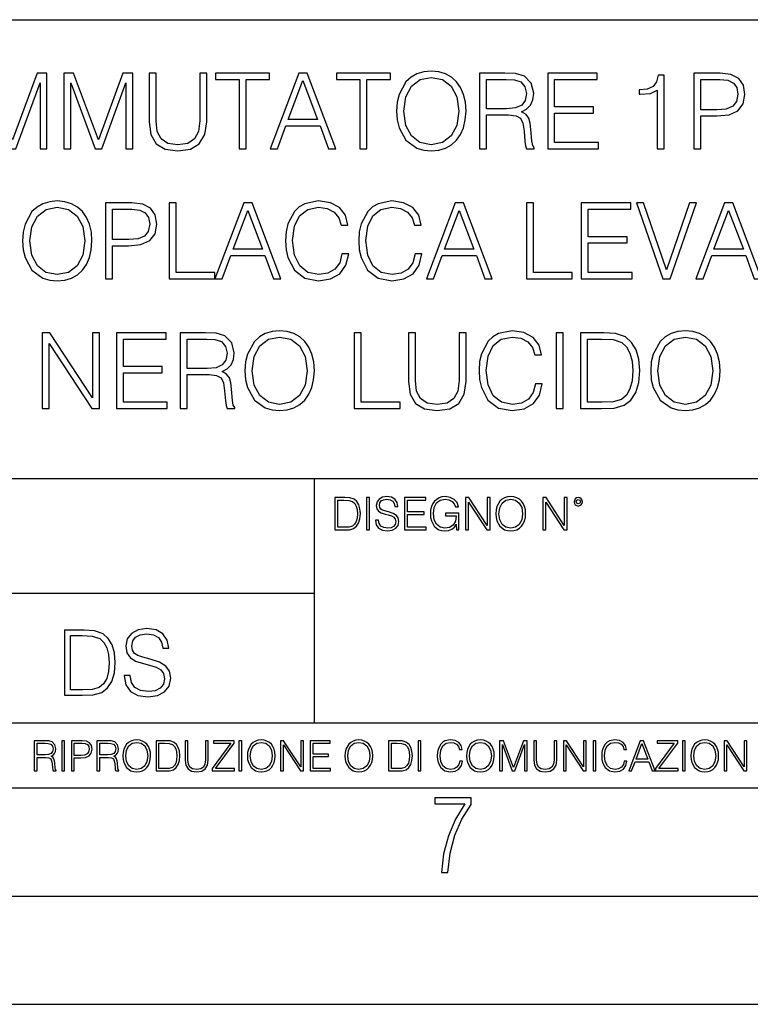
# Model space of a CAD drawing. Extents: x 0 to 420, y 0 to 297.
# Drawn here: x 316 to 350, y 0 to 46 of the extents above; entities that cross this region are included whole.
import ezdxf

# ---------------------------------------------------------------- set-up
doc = ezdxf.new("R2010")
doc.units = 0
doc.layers.get('0').update_dxf_attribs({"linetype": 'CONTINUOUS'})

msp = doc.modelspace()

# ---------------------------------------------------------------- linework, layer by layer
at = {"color": 7}
for p, q in [((234.999802, 45.500252), (410, 45.500252)), ((254.999802, 24.300249), (410, 24.300249)), ((329.999786, 13.00025), (329.999786, 24.300249)), ((234.999802, 19.00025), (329.999786, 19.00025)), ((234.999802, 13.00025), (410, 13.00025)), ((25.000401, 9.99976), (410, 9.99976)), ((234.999802, 10.00025), (410, 10.00025)), ((267.5, 4.99976), (415, 4.99976)), ((0, 0), (420, 0)), ((0, 0), (420, 0))]:
    msp.add_line(p, q, dxfattribs=at)
for points in [[(314.430847, 39.5312), (314.752136, 39.5312), (314.752136, 42.583355), (315.891205, 39.5312), (316.188141, 39.5312), (317.302887, 42.583355), (317.302887, 39.5312), (317.624176, 39.5312), (317.624176, 43.0312), (317.171448, 43.0312), (316.037231, 39.949837), (314.883545, 43.0312), (314.430847, 43.0312)], [(318.398163, 39.5312), (318.719452, 39.5312), (318.719452, 42.583355), (319.858521, 39.5312), (320.155457, 39.5312), (321.270203, 42.583355), (321.270203, 39.5312), (321.591492, 39.5312), (321.591492, 43.0312), (321.138763, 43.0312), (320.004547, 39.949837), (318.850861, 43.0312), (318.398163, 43.0312)], [(322.346008, 43.0312), (322.346008, 40.782242), (322.428772, 40.19323), (322.677032, 39.769726), (323.09079, 39.521465), (323.674927, 39.433842), (324.254211, 39.521465), (324.667969, 39.769726), (324.921112, 40.19323), (325.008728, 40.782242), (325.008728, 43.0312), (324.687439, 43.0312), (324.687439, 40.826054), (324.629028, 40.3344), (324.448914, 39.988781), (324.13739, 39.784328), (323.674927, 39.721046), (323.207611, 39.784328), (322.896088, 39.988781), (322.720825, 40.3344), (322.667297, 40.826054), (322.667297, 43.0312)], [(326.508026, 39.5312), (326.829315, 39.5312), (326.829315, 42.743996), (327.919708, 42.743996), (327.919708, 43.0312), (325.417633, 43.0312), (325.417633, 42.743996), (326.508026, 42.743996)], [(327.939178, 39.5312), (328.275085, 39.5312), (328.674255, 40.602131), (330.251434, 40.602131), (330.645721, 39.5312), (330.981628, 39.5312), (329.652679, 43.0312), (329.268127, 43.0312)], [(332.096344, 39.5312), (332.417633, 39.5312), (332.417633, 42.743996), (333.508026, 42.743996), (333.508026, 43.0312), (331.005951, 43.0312), (331.005951, 42.743996), (332.096344, 42.743996)], [(333.790375, 41.278767), (333.814728, 40.864998), (333.902344, 40.504776), (334.223602, 39.925499), (334.729858, 39.56041), (335.041412, 39.467918), (335.391907, 39.433842), (335.737518, 39.467918), (336.049072, 39.56041), (336.326538, 39.711311), (336.560181, 39.925499), (336.745178, 40.188362), (336.88147, 40.504776), (336.964233, 40.864998), (336.998291, 41.278767), (336.969086, 41.687668), (336.88147, 42.04789), (336.745178, 42.364304), (336.560181, 42.632034), (336.326538, 42.841354), (336.049072, 42.992256), (335.737518, 43.089615), (335.391907, 43.123692), (335.041412, 43.089615), (334.729858, 42.992256), (334.457275, 42.841354), (334.223602, 42.632034), (333.902344, 42.04789), (333.814728, 41.6828)], [(334.121399, 41.278767), (334.213867, 41.931061), (334.471863, 42.422718), (334.875916, 42.729393), (335.391907, 42.836487), (335.912781, 42.729393), (336.31192, 42.422718), (336.574799, 41.935928), (336.667297, 41.278767), (336.574799, 40.616737), (336.31192, 40.129948), (335.912781, 39.823273), (335.391907, 39.721046), (334.871033, 39.823273), (334.471863, 40.129948), (334.209015, 40.616737)], [(337.626251, 39.5312), (337.94754, 39.5312), (337.94754, 41.098656), (338.969788, 41.098656), (339.315399, 41.064579), (339.524719, 40.94775), (339.631836, 40.71896), (339.685364, 40.35387), (339.724304, 39.891422), (339.75351, 39.672367), (339.802185, 39.5312), (340.157562, 39.5312), (340.157562, 39.57988), (340.084534, 39.691841), (340.045593, 39.901157), (340.00177, 40.426888), (339.967712, 40.723827), (339.904419, 40.952618), (339.777863, 41.122993), (339.56366, 41.239822), (339.802185, 41.366386), (339.9823, 41.551369), (340.089417, 41.799629), (340.128357, 42.101437), (340.016388, 42.568752), (339.699982, 42.890034), (339.291077, 43.01173), (338.794556, 43.0312), (337.626251, 43.0312)], [(340.775757, 39.5312), (343.126953, 39.5312), (343.126953, 39.818405), (341.097046, 39.818405), (341.097046, 41.186275), (342.898163, 41.186275), (342.898163, 41.47348), (341.097046, 41.47348), (341.097046, 42.743996), (343.068542, 42.743996), (343.068542, 43.0312), (340.775757, 43.0312)], [(345.843231, 39.5312), (346.16452, 39.5312), (346.16452, 42.933842), (345.882172, 42.933842), (345.809143, 42.627167), (345.648499, 42.417847), (345.380768, 42.29615), (345.020569, 42.262077), (345.001099, 42.262077), (345.001099, 42.052757), (345.049774, 42.052757), (345.526825, 42.096569), (345.843231, 42.242607)], [(347.527527, 39.5312), (347.848785, 39.5312), (347.848785, 41.049976), (348.593567, 41.049976), (349.163116, 41.108391), (349.572021, 41.293369), (349.815399, 41.604916), (349.898163, 42.04789), (349.825134, 42.476265), (349.606079, 42.78294), (349.250732, 42.967918), (348.749359, 43.0312), (347.527527, 43.0312)], [(328.781342, 40.889336), (329.457977, 42.690449), (330.139465, 40.889336)], [(337.94754, 41.38586), (337.94754, 42.743996), (338.857819, 42.743996), (339.237518, 42.724525), (339.534454, 42.622299), (339.724304, 42.398376), (339.797333, 42.091702), (339.738922, 41.765553), (339.573395, 41.546501), (339.286194, 41.419933), (338.877289, 41.38586)], [(347.848785, 41.337181), (347.848785, 42.743996), (348.734741, 42.743996), (349.104706, 42.700184), (349.362701, 42.57362), (349.513611, 42.359436), (349.567139, 42.052757), (349.503876, 41.716873), (349.328613, 41.497822), (349.026825, 41.371258), (348.59845, 41.337181)], [(316.497253, 35.278767), (316.521576, 34.864998), (316.609222, 34.504776), (316.930481, 33.925499), (317.436737, 33.56041), (317.748291, 33.467918), (318.098785, 33.433842), (318.444397, 33.467918), (318.755951, 33.56041), (319.033417, 33.711311), (319.267059, 33.925499), (319.452057, 34.188362), (319.588348, 34.504776), (319.671112, 34.864998), (319.70517, 35.278767), (319.675964, 35.687668), (319.588348, 36.04789), (319.452057, 36.364304), (319.267059, 36.632034), (319.033417, 36.841354), (318.755951, 36.992256), (318.444397, 37.089615), (318.098785, 37.123692), (317.748291, 37.089615), (317.436737, 36.992256), (317.164154, 36.841354), (316.930481, 36.632034), (316.609222, 36.04789), (316.521576, 35.6828)], [(320.33313, 33.5312), (320.654419, 33.5312), (320.654419, 35.049976), (321.3992, 35.049976), (321.96875, 35.108391), (322.377625, 35.293369), (322.621033, 35.604916), (322.703796, 36.04789), (322.630768, 36.476265), (322.411713, 36.78294), (322.056366, 36.967918), (321.554962, 37.0312), (320.33313, 37.0312)], [(323.273315, 33.5312), (325.390839, 33.5312), (325.390839, 33.818405), (323.594604, 33.818405), (323.594604, 37.0312), (323.273315, 37.0312)], [(325.390839, 33.5312), (325.726746, 33.5312), (326.125916, 34.602131), (327.703094, 34.602131), (328.097382, 33.5312), (328.433289, 33.5312), (327.10434, 37.0312), (326.719788, 37.0312)], [(331.256653, 34.675152), (331.159271, 34.271118), (330.940216, 33.969311), (330.614075, 33.784328), (330.195435, 33.721046), (329.689178, 33.823273), (329.309479, 34.12508), (329.066101, 34.621605), (328.983337, 35.293369), (329.066101, 35.955402), (329.304626, 36.437321), (329.679443, 36.734261), (330.185699, 36.836487), (330.584869, 36.778072), (330.901276, 36.612564), (331.120331, 36.349697), (331.222565, 36.008949), (331.538971, 36.008949), (331.42215, 36.466526), (331.144684, 36.817013), (330.726044, 37.040936), (330.185699, 37.123692), (329.552887, 36.997124), (329.290009, 36.846222), (329.066101, 36.636902), (328.75943, 36.062492), (328.676666, 35.697403), (328.652313, 35.288502), (328.676666, 34.869865), (328.75943, 34.504776), (329.061218, 33.920631), (329.543152, 33.555538), (330.175964, 33.433842), (330.735779, 33.521465), (331.164154, 33.759991), (331.446472, 34.149422), (331.573059, 34.675152)], [(334.644684, 34.675152), (334.547333, 34.271118), (334.328278, 33.969311), (334.002106, 33.784328), (333.583496, 33.721046), (333.077209, 33.823273), (332.69754, 34.12508), (332.454132, 34.621605), (332.371368, 35.293369), (332.454132, 35.955402), (332.692657, 36.437321), (333.067474, 36.734261), (333.57373, 36.836487), (333.9729, 36.778072), (334.289307, 36.612564), (334.508362, 36.349697), (334.610596, 36.008949), (334.927002, 36.008949), (334.810181, 36.466526), (334.532715, 36.817013), (334.114075, 37.040936), (333.57373, 37.123692), (332.940918, 36.997124), (332.67807, 36.846222), (332.454132, 36.636902), (332.147461, 36.062492), (332.064697, 35.697403), (332.040375, 35.288502), (332.064697, 34.869865), (332.147461, 34.504776), (332.44928, 33.920631), (332.931183, 33.555538), (333.563995, 33.433842), (334.12381, 33.521465), (334.552185, 33.759991), (334.834534, 34.149422), (334.96109, 34.675152)], [(335.165527, 33.5312), (335.501434, 33.5312), (335.900574, 34.602131), (337.477783, 34.602131), (337.87207, 33.5312), (338.207947, 33.5312), (336.879028, 37.0312), (336.494476, 37.0312)], [(339.794891, 33.5312), (341.912415, 33.5312), (341.912415, 33.818405), (340.11615, 33.818405), (340.11615, 37.0312), (339.794891, 37.0312)], [(342.326172, 33.5312), (344.677368, 33.5312), (344.677368, 33.818405), (342.647461, 33.818405), (342.647461, 35.186275), (344.448578, 35.186275), (344.448578, 35.47348), (342.647461, 35.47348), (342.647461, 36.743996), (344.618958, 36.743996), (344.618958, 37.0312), (342.326172, 37.0312)], [(346.093903, 33.5312), (346.439545, 33.5312), (347.651642, 37.0312), (347.3255, 37.0312), (346.269165, 33.940102), (345.21283, 37.0312), (344.876953, 37.0312)], [(347.622437, 33.5312), (347.958313, 33.5312), (348.357483, 34.602131), (349.934662, 34.602131), (350.328949, 33.5312), (350.664856, 33.5312), (349.335907, 37.0312), (348.951355, 37.0312)], [(316.828278, 35.278767), (316.920746, 35.931061), (317.178741, 36.422718), (317.582794, 36.729393), (318.098785, 36.836487), (318.619629, 36.729393), (319.018799, 36.422718), (319.281677, 35.935928), (319.374176, 35.278767), (319.281677, 34.616737), (319.018799, 34.129948), (318.619629, 33.823273), (318.098785, 33.721046), (317.577911, 33.823273), (317.178741, 34.129948), (316.915894, 34.616737)], [(320.654419, 35.337181), (320.654419, 36.743996), (321.540375, 36.743996), (321.910309, 36.700184), (322.168335, 36.57362), (322.319214, 36.359436), (322.372772, 36.052757), (322.309479, 35.716873), (322.134247, 35.497822), (321.832428, 35.371258), (321.404053, 35.337181)], [(326.233002, 34.889336), (326.909637, 36.690449), (327.591125, 34.889336)], [(336.00769, 34.889336), (336.684326, 36.690449), (337.365814, 34.889336)], [(348.464569, 34.889336), (349.141205, 36.690449), (349.822693, 34.889336)], [(317.407562, 27.5312), (317.728821, 27.5312), (317.728821, 30.534678), (319.695465, 27.5312), (320.050812, 27.5312), (320.050812, 31.0312), (319.729523, 31.0312), (319.729523, 28.027723), (317.762909, 31.0312), (317.407562, 31.0312)], [(320.834534, 27.5312), (323.18573, 27.5312), (323.18573, 27.818405), (321.155823, 27.818405), (321.155823, 29.186277), (322.95694, 29.186277), (322.95694, 29.473482), (321.155823, 29.473482), (321.155823, 30.743996), (323.127319, 30.743996), (323.127319, 31.0312), (320.834534, 31.0312)], [(323.779602, 27.5312), (324.100891, 27.5312), (324.100891, 29.098656), (325.123138, 29.098656), (325.46875, 29.064581), (325.67807, 28.947752), (325.785156, 28.718962), (325.838715, 28.35387), (325.877655, 27.891422), (325.90686, 27.672369), (325.955536, 27.5312), (326.310883, 27.5312), (326.310883, 27.57988), (326.237885, 27.691841), (326.198944, 27.901159), (326.155121, 28.426889), (326.121033, 28.723829), (326.05777, 28.95262), (325.931213, 29.122995), (325.71701, 29.239824), (325.955536, 29.366388), (326.135651, 29.551367), (326.242737, 29.799629), (326.281677, 30.101437), (326.169739, 30.568752), (325.853302, 30.890032), (325.444397, 31.011728), (324.947876, 31.0312), (323.779602, 31.0312)], [(326.778198, 29.278767), (326.802551, 28.864998), (326.890167, 28.504774), (327.211456, 27.925499), (327.717712, 27.560408), (328.029236, 27.467918), (328.37973, 27.433844), (328.725342, 27.467918), (329.036896, 27.560408), (329.314362, 27.711311), (329.548035, 27.925499), (329.733002, 28.188364), (329.869293, 28.504774), (329.952057, 28.864998), (329.986145, 29.278767), (329.95694, 29.687668), (329.869293, 30.04789), (329.733002, 30.364302), (329.548035, 30.632034), (329.314362, 30.841354), (329.036896, 30.992258), (328.725342, 31.089615), (328.37973, 31.12369), (328.029236, 31.089615), (327.717712, 30.992258), (327.445099, 30.841354), (327.211456, 30.632034), (326.890167, 30.04789), (326.802551, 29.6828)], [(331.831055, 27.5312), (333.948578, 27.5312), (333.948578, 27.818405), (332.152344, 27.818405), (332.152344, 31.0312), (331.831055, 31.0312)], [(334.338013, 31.0312), (334.338013, 28.782244), (334.420776, 28.193232), (334.669037, 27.769726), (335.082794, 27.521465), (335.666931, 27.433844), (336.246216, 27.521465), (336.659973, 27.769726), (336.913116, 28.193232), (337.000732, 28.782244), (337.000732, 31.0312), (336.679443, 31.0312), (336.679443, 28.826054), (336.621033, 28.3344), (336.440918, 27.988781), (336.129395, 27.78433), (335.666931, 27.721048), (335.199615, 27.78433), (334.888092, 27.988781), (334.71283, 28.3344), (334.659302, 28.826054), (334.659302, 31.0312)], [(340.208679, 28.67515), (340.111298, 28.271116), (339.892242, 27.969309), (339.566101, 27.78433), (339.147461, 27.721048), (338.641205, 27.823273), (338.261505, 28.12508), (338.018127, 28.621603), (337.935364, 29.293369), (338.018127, 29.9554), (338.256653, 30.437321), (338.63147, 30.734261), (339.137726, 30.836485), (339.536896, 30.77807), (339.853302, 30.612564), (340.072357, 30.349699), (340.174591, 30.008947), (340.490997, 30.008947), (340.374176, 30.466528), (340.09671, 30.817015), (339.67807, 31.040936), (339.137726, 31.12369), (338.504913, 30.997126), (338.242035, 30.846222), (338.018127, 30.636902), (337.711456, 30.062494), (337.628693, 29.697403), (337.60437, 29.288502), (337.628693, 28.869865), (337.711456, 28.504774), (338.013245, 27.92063), (338.495178, 27.55554), (339.127991, 27.433844), (339.687805, 27.521465), (340.11618, 27.759991), (340.398499, 28.14942), (340.525085, 28.67515)], [(341.167633, 27.5312), (341.488922, 27.5312), (341.488922, 31.0312), (341.167633, 31.0312)], [(343.119659, 31.0312), (342.296997, 31.0312), (342.296997, 27.5312), (343.260834, 27.5312), (343.854706, 27.55554), (344.307404, 27.682104), (344.618958, 27.925499), (344.8526, 28.275986), (344.993774, 28.728697), (345.04248, 29.288502), (344.993774, 29.809364), (344.867218, 30.242605), (344.657898, 30.588224), (344.380432, 30.841354), (343.917969, 31.001993), (343.358185, 31.0312)], [(345.539001, 29.278767), (345.563324, 28.864998), (345.65094, 28.504774), (345.972229, 27.925499), (346.478485, 27.560408), (346.790039, 27.467918), (347.140503, 27.433844), (347.486145, 27.467918), (347.797668, 27.560408), (348.075134, 27.711311), (348.308807, 27.925499), (348.493774, 28.188364), (348.630096, 28.504774), (348.71283, 28.864998), (348.746918, 29.278767), (348.717712, 29.687668), (348.630096, 30.04789), (348.493774, 30.364302), (348.308807, 30.632034), (348.075134, 30.841354), (347.797668, 30.992258), (347.486145, 31.089615), (347.140503, 31.12369), (346.790039, 31.089615), (346.478485, 30.992258), (346.205872, 30.841354), (345.972229, 30.632034), (345.65094, 30.04789), (345.563324, 29.6828)], [(324.100891, 29.38586), (324.100891, 30.743996), (325.011169, 30.743996), (325.390869, 30.724525), (325.687805, 30.622299), (325.877655, 30.398376), (325.950684, 30.091702), (325.892242, 29.765554), (325.726746, 29.546499), (325.439545, 29.419935), (325.03064, 29.38586)], [(327.109222, 29.278767), (327.201721, 29.931061), (327.459717, 30.422716), (327.863739, 30.729393), (328.37973, 30.836485), (328.900604, 30.729393), (329.299774, 30.422716), (329.562622, 29.935928), (329.655121, 29.278767), (329.562622, 28.616735), (329.299774, 28.12995), (328.900604, 27.823273), (328.37973, 27.721048), (327.858887, 27.823273), (327.459717, 28.12995), (327.196838, 28.616735)], [(342.618256, 27.818405), (342.618256, 30.743996), (343.260834, 30.743996), (343.796295, 30.719656), (344.2052, 30.588224), (344.424255, 30.378906), (344.580017, 30.091702), (344.677368, 29.72661), (344.711456, 29.278767), (344.677368, 28.811451), (344.580017, 28.436625), (344.41452, 28.14942), (344.180847, 27.949837), (343.801147, 27.837877), (343.294891, 27.818405)], [(345.869995, 29.278767), (345.962494, 29.931061), (346.22049, 30.422716), (346.624512, 30.729393), (347.140503, 30.836485), (347.661377, 30.729393), (348.060547, 30.422716), (348.323425, 29.935928), (348.415894, 29.278767), (348.323425, 28.616735), (348.060547, 28.12995), (347.661377, 27.823273), (347.140503, 27.721048), (346.619659, 27.823273), (346.22049, 28.12995), (345.957611, 28.616735)], [(331.292511, 23.421158), (330.939941, 23.421158), (330.939941, 21.921158), (331.353027, 21.921158), (331.607544, 21.931589), (331.801544, 21.98583), (331.935059, 22.090143), (332.035217, 22.240351), (332.095703, 22.43437), (332.116577, 22.674288), (332.095703, 22.897514), (332.041473, 23.083189), (331.951752, 23.23131), (331.832855, 23.339794), (331.634644, 23.40864), (331.394745, 23.421158)], [(331.077637, 22.044245), (331.077637, 23.298071), (331.353027, 23.298071), (331.582489, 23.28764), (331.757751, 23.23131), (331.851624, 23.141603), (331.918396, 23.018515), (331.960114, 22.862047), (331.974701, 22.670115), (331.960114, 22.469837), (331.918396, 22.309196), (331.847443, 22.18611), (331.747314, 22.100574), (331.584595, 22.052589), (331.367615, 22.044245)], [(332.40448, 21.921158), (332.542175, 21.921158), (332.542175, 23.421158), (332.40448, 23.421158)], [(332.81546, 22.375956), (332.81546, 22.365524), (332.850922, 22.156902), (332.959412, 22.004606), (333.134644, 21.912813), (333.374573, 21.879433), (333.589447, 21.910727), (333.752167, 21.996262), (333.854401, 22.131866), (333.891968, 22.31337), (333.862762, 22.474009), (333.777222, 22.595011), (333.631165, 22.684719), (333.420471, 22.753565), (333.245239, 22.797375), (333.130493, 22.834927), (333.053284, 22.887083), (333.007385, 22.958015), (332.992798, 23.053982), (333.013641, 23.172895), (333.080414, 23.262604), (333.188904, 23.316847), (333.337006, 23.337709), (333.491394, 23.31476), (333.608215, 23.250088), (333.679169, 23.145775), (333.706268, 23.003912), (333.848145, 23.003912), (333.810608, 23.195845), (333.710449, 23.339794), (333.553986, 23.429502), (333.343292, 23.460796), (333.136749, 23.429502), (332.982361, 23.348139), (332.884308, 23.220881), (332.850922, 23.058153), (332.875977, 22.899601), (332.95108, 22.78903), (333.078339, 22.709753), (333.259827, 22.651339), (333.401703, 22.615873), (333.558167, 22.565804), (333.666656, 22.505302), (333.729218, 22.419767), (333.750092, 22.298765), (333.725067, 22.175678), (333.652039, 22.081799), (333.535217, 22.021297), (333.376648, 22.002522), (333.197235, 22.027555), (333.065796, 22.100574), (332.984436, 22.217403), (332.957336, 22.375956)], [(334.15274, 21.921158), (335.16037, 21.921158), (335.16037, 22.044245), (334.290436, 22.044245), (334.290436, 22.630476), (335.062317, 22.630476), (335.062317, 22.753565), (334.290436, 22.753565), (334.290436, 23.298071), (335.135345, 23.298071), (335.135345, 23.421158), (334.15274, 23.421158)], [(336.562317, 21.921158), (336.672913, 21.921158), (336.672913, 22.690977), (336.047028, 22.690977), (336.047028, 22.56789), (336.541473, 22.56789), (336.541473, 22.56163), (336.506012, 22.323801), (336.401703, 22.148558), (336.236877, 22.040073), (336.017822, 22.002522), (335.800842, 22.048418), (335.636047, 22.181936), (335.529633, 22.394732), (335.494171, 22.676373), (335.529633, 22.9601), (335.636047, 23.166637), (335.805023, 23.293898), (336.034515, 23.337709), (336.209747, 23.312674), (336.353699, 23.241741), (336.455933, 23.131172), (336.512268, 22.985136), (336.654114, 22.985136), (336.587372, 23.183327), (336.458008, 23.333536), (336.270264, 23.427416), (336.03244, 23.460796), (335.884308, 23.446192), (335.750793, 23.406553), (335.537994, 23.252172), (335.45871, 23.139517), (335.400299, 23.005999), (335.362762, 22.849531), (335.352325, 22.674288), (335.362762, 22.496958), (335.398224, 22.34049), (335.531738, 22.090143), (335.627686, 21.998348), (335.744537, 21.933676), (335.875977, 21.894037), (336.024078, 21.879433), (336.193054, 21.902382), (336.341187, 21.960796), (336.460114, 22.056763), (336.547729, 22.18611)], [(336.977478, 21.921158), (337.115173, 21.921158), (337.115173, 23.208363), (337.958008, 21.921158), (338.110321, 21.921158), (338.110321, 23.421158), (337.972626, 23.421158), (337.972626, 22.133953), (337.129791, 23.421158), (336.977478, 23.421158)], [(338.381531, 22.670115), (338.391968, 22.492785), (338.429504, 22.338404), (338.5672, 22.090143), (338.78418, 21.933676), (338.917694, 21.894037), (339.067902, 21.879433), (339.216003, 21.894037), (339.349548, 21.933676), (339.468445, 21.998348), (339.568604, 22.090143), (339.647858, 22.202799), (339.706268, 22.338404), (339.74176, 22.492785), (339.756348, 22.670115), (339.743835, 22.845358), (339.706268, 22.999739), (339.647858, 23.135344), (339.568604, 23.250088), (339.468445, 23.339794), (339.349548, 23.404469), (339.216003, 23.446192), (339.067902, 23.460796), (338.917694, 23.446192), (338.78418, 23.404469), (338.667328, 23.339794), (338.5672, 23.250088), (338.429504, 22.999739), (338.391968, 22.843271)], [(338.523376, 22.670115), (338.563019, 22.949669), (338.673584, 23.160379), (338.846741, 23.291811), (339.067902, 23.337709), (339.291107, 23.291811), (339.462189, 23.160379), (339.57486, 22.951756), (339.614502, 22.670115), (339.57486, 22.386387), (339.462189, 22.177765), (339.291107, 22.046331), (339.067902, 22.002522), (338.844666, 22.046331), (338.673584, 22.177765), (338.560944, 22.386387)], [(340.547028, 21.921158), (340.684723, 21.921158), (340.684723, 23.208363), (341.527557, 21.921158), (341.679871, 21.921158), (341.679871, 23.421158), (341.542175, 23.421158), (341.542175, 22.133953), (340.699341, 23.421158), (340.547028, 23.421158)], [(341.994873, 23.222965), (342.009491, 23.145775), (342.051208, 23.083189), (342.190979, 23.026859), (342.33075, 23.083189), (342.372498, 23.145775), (342.38916, 23.222965), (342.372498, 23.298071), (342.33075, 23.362743), (342.266083, 23.404469), (342.190979, 23.421158), (342.1138, 23.404469), (342.051208, 23.362743)], [(342.090851, 23.225052), (342.120056, 23.295984), (342.190979, 23.327278), (342.259827, 23.295984), (342.291107, 23.225052), (342.261902, 23.154119), (342.190979, 23.124912), (342.11795, 23.152035)], [(321.19162, 15.195244), (321.19162, 15.174381), (321.262543, 14.757135), (321.479523, 14.452546), (321.829987, 14.268957), (322.309814, 14.202198), (322.739594, 14.264785), (323.065033, 14.435856), (323.269501, 14.707066), (323.344604, 15.07007), (323.286194, 15.39135), (323.115112, 15.633352), (322.823029, 15.812768), (322.401611, 15.950459), (322.051147, 16.038082), (321.821655, 16.113186), (321.667267, 16.217497), (321.57547, 16.35936), (321.546265, 16.551294), (321.587982, 16.789124), (321.721497, 16.96854), (321.938477, 17.077024), (322.234711, 17.11875), (322.543488, 17.072851), (322.77713, 16.943506), (322.919006, 16.734882), (322.973236, 16.451155), (323.256989, 16.451155), (323.181885, 16.835022), (322.981598, 17.122921), (322.668671, 17.302338), (322.247253, 17.364923), (321.834167, 17.302338), (321.525391, 17.13961), (321.329285, 16.885092), (321.262543, 16.559639), (321.312622, 16.242533), (321.46283, 16.021391), (321.717346, 15.862838), (322.080353, 15.746009), (322.364075, 15.675077), (322.677002, 15.574938), (322.893982, 15.453937), (323.019135, 15.282866), (323.060883, 15.040863), (323.010803, 14.794687), (322.864777, 14.606927), (322.631104, 14.485926), (322.313995, 14.448374), (321.95517, 14.498443), (321.692291, 14.644479), (321.529572, 14.878137), (321.475342, 15.195244)], [(319.134583, 17.285646), (318.429443, 17.285646), (318.429443, 14.285647), (319.255585, 14.285647), (319.764618, 14.30651), (320.152679, 14.414993), (320.419708, 14.623617), (320.619995, 14.924034), (320.740997, 15.312073), (320.782715, 15.791906), (320.740997, 16.238359), (320.632507, 16.609709), (320.453094, 16.905952), (320.21524, 17.122921), (319.818878, 17.260612), (319.33905, 17.285646)], [(318.704834, 14.531822), (318.704834, 17.039473), (319.255585, 17.039473), (319.714569, 17.01861), (320.065033, 16.905952), (320.252808, 16.726538), (320.386322, 16.480362), (320.469788, 16.167427), (320.498993, 15.783561), (320.469788, 15.383005), (320.386322, 15.061726), (320.244446, 14.81555), (320.044189, 14.644479), (319.718719, 14.548512), (319.28479, 14.531822)], [(317.036041, 10.781829), (317.164551, 10.781829), (317.164551, 11.408811), (317.573456, 11.408811), (317.7117, 11.395181), (317.795441, 11.348449), (317.838257, 11.256933), (317.85968, 11.110897), (317.875275, 10.925918), (317.886963, 10.838296), (317.906433, 10.781829), (318.048553, 10.781829), (318.048553, 10.8013), (318.019348, 10.846085), (318.003784, 10.929812), (317.986267, 11.140104), (317.972626, 11.258881), (317.947327, 11.350396), (317.896667, 11.418547), (317.811005, 11.465278), (317.906433, 11.515904), (317.978455, 11.589895), (318.021301, 11.6892), (318.036865, 11.809923), (317.992096, 11.99685), (317.86554, 12.125361), (317.701965, 12.17404), (317.503357, 12.181828), (317.036041, 12.181828)], [(317.164551, 11.523693), (317.164551, 12.066947), (317.528687, 12.066947), (317.680542, 12.059158), (317.799316, 12.018269), (317.875275, 11.928699), (317.90448, 11.806029), (317.881104, 11.67557), (317.814911, 11.587949), (317.700012, 11.537323), (317.536469, 11.523693)], [(318.305573, 10.781829), (318.434082, 10.781829), (318.434082, 12.181828), (318.305573, 12.181828)], [(318.757324, 10.781829), (318.885834, 10.781829), (318.885834, 11.389339), (319.183746, 11.389339), (319.41156, 11.412705), (319.575134, 11.486697), (319.672485, 11.611315), (319.705566, 11.788505), (319.676392, 11.959854), (319.588745, 12.082524), (319.446594, 12.156516), (319.246063, 12.181828), (318.757324, 12.181828)], [(318.885834, 11.504221), (318.885834, 12.066947), (319.240204, 12.066947), (319.388184, 12.049423), (319.491394, 11.998796), (319.551758, 11.913122), (319.573181, 11.790452), (319.547852, 11.656098), (319.477783, 11.568477), (319.357056, 11.517851), (319.185699, 11.504221)], [(319.933411, 10.781829), (320.06192, 10.781829), (320.06192, 11.408811), (320.470825, 11.408811), (320.60907, 11.395181), (320.69278, 11.348449), (320.735626, 11.256933), (320.75705, 11.110897), (320.772614, 10.925918), (320.784302, 10.838296), (320.803772, 10.781829), (320.945923, 10.781829), (320.945923, 10.8013), (320.916718, 10.846085), (320.901123, 10.929812), (320.883606, 11.140104), (320.869995, 11.258881), (320.844666, 11.350396), (320.794037, 11.418547), (320.708374, 11.465278), (320.803772, 11.515904), (320.875824, 11.589895), (320.91864, 11.6892), (320.934235, 11.809923), (320.889465, 11.99685), (320.762878, 12.125361), (320.599304, 12.17404), (320.400696, 12.181828), (319.933411, 12.181828)], [(320.06192, 11.523693), (320.06192, 12.066947), (320.426025, 12.066947), (320.577911, 12.059158), (320.696686, 12.018269), (320.772614, 11.928699), (320.801819, 11.806029), (320.778442, 11.67557), (320.71225, 11.587949), (320.597382, 11.537323), (320.433807, 11.523693)], [(321.132843, 11.480855), (321.142578, 11.315348), (321.177612, 11.171259), (321.306152, 10.939548), (321.508636, 10.793511), (321.63324, 10.756516), (321.773438, 10.742886), (321.911682, 10.756516), (322.036316, 10.793511), (322.147308, 10.853873), (322.240784, 10.939548), (322.314758, 11.044694), (322.369263, 11.171259), (322.402374, 11.315348), (322.416016, 11.480855), (322.404327, 11.644416), (322.369263, 11.788505), (322.314758, 11.91507), (322.240784, 12.022162), (322.147308, 12.10589), (322.036316, 12.166252), (321.911682, 12.205194), (321.773438, 12.218824), (321.63324, 12.205194), (321.508636, 12.166252), (321.399597, 12.10589), (321.306152, 12.022162), (321.177612, 11.788505), (321.142578, 11.642468)], [(321.265259, 11.480855), (321.302246, 11.741774), (321.405457, 11.938436), (321.567047, 12.061106), (321.773438, 12.103943), (321.981812, 12.061106), (322.141479, 11.938436), (322.246613, 11.74372), (322.2836, 11.480855), (322.246613, 11.216043), (322.141479, 11.021328), (321.981812, 10.898658), (321.773438, 10.857768), (321.565125, 10.898658), (321.405457, 11.021328), (321.300293, 11.216043)], [(322.996277, 12.181828), (322.667175, 12.181828), (322.667175, 10.781829), (323.052734, 10.781829), (323.290283, 10.791565), (323.471375, 10.842191), (323.595978, 10.939548), (323.689453, 11.079742), (323.745911, 11.260827), (323.765381, 11.48475), (323.745911, 11.693094), (323.695282, 11.866391), (323.611572, 12.004639), (323.50058, 12.10589), (323.315582, 12.170146), (323.091675, 12.181828)], [(322.795715, 10.89671), (322.795715, 12.066947), (323.052734, 12.066947), (323.266907, 12.057211), (323.430481, 12.004639), (323.518097, 11.920911), (323.580414, 11.806029), (323.619354, 11.659993), (323.632996, 11.480855), (323.619354, 11.293929), (323.580414, 11.143998), (323.514221, 11.029117), (323.420746, 10.949284), (323.26886, 10.904499), (323.066345, 10.89671)], [(324.014618, 12.181828), (324.014618, 11.282246), (324.047729, 11.046641), (324.147034, 10.877239), (324.312531, 10.777935), (324.546204, 10.742886), (324.777893, 10.777935), (324.94342, 10.877239), (325.044678, 11.046641), (325.079712, 11.282246), (325.079712, 12.181828), (324.951202, 12.181828), (324.951202, 11.29977), (324.927826, 11.103108), (324.855774, 10.964861), (324.731171, 10.88308), (324.546204, 10.857768), (324.359253, 10.88308), (324.23465, 10.964861), (324.164551, 11.103108), (324.143127, 11.29977), (324.143127, 12.181828)], [(325.25885, 10.781829), (326.298615, 10.781829), (326.298615, 10.89671), (325.410736, 10.89671), (326.285004, 12.070842), (326.285004, 12.181828), (325.325043, 12.181828), (325.325043, 12.066947), (326.125336, 12.066947), (325.25885, 10.900605)], [(326.499176, 10.781829), (326.627686, 10.781829), (326.627686, 12.181828), (326.499176, 12.181828)], [(326.890564, 11.480855), (326.900299, 11.315348), (326.935333, 11.171259), (327.063843, 10.939548), (327.266357, 10.793511), (327.390961, 10.756516), (327.531158, 10.742886), (327.669403, 10.756516), (327.794037, 10.793511), (327.905029, 10.853873), (327.998474, 10.939548), (328.072479, 11.044694), (328.126984, 11.171259), (328.160095, 11.315348), (328.173706, 11.480855), (328.162048, 11.644416), (328.126984, 11.788505), (328.072479, 11.91507), (327.998474, 12.022162), (327.905029, 12.10589), (327.794037, 12.166252), (327.669403, 12.205194), (327.531158, 12.218824), (327.390961, 12.205194), (327.266357, 12.166252), (327.157318, 12.10589), (327.063843, 12.022162), (326.935333, 11.788505), (326.900299, 11.642468)], [(327.022949, 11.480855), (327.059937, 11.741774), (327.163147, 11.938436), (327.324768, 12.061106), (327.531158, 12.103943), (327.739502, 12.061106), (327.89917, 11.938436), (328.004333, 11.74372), (328.041321, 11.480855), (328.004333, 11.216043), (327.89917, 11.021328), (327.739502, 10.898658), (327.531158, 10.857768), (327.322815, 10.898658), (327.163147, 11.021328), (327.058014, 11.216043)], [(328.424896, 10.781829), (328.553406, 10.781829), (328.553406, 11.98322), (329.340057, 10.781829), (329.482208, 10.781829), (329.482208, 12.181828), (329.353699, 12.181828), (329.353699, 10.980438), (328.567047, 12.181828), (328.424896, 12.181828)], [(329.795715, 10.781829), (330.736176, 10.781829), (330.736176, 10.89671), (329.924225, 10.89671), (329.924225, 11.443859), (330.644653, 11.443859), (330.644653, 11.558742), (329.924225, 11.558742), (329.924225, 12.066947), (330.712799, 12.066947), (330.712799, 12.181828), (329.795715, 12.181828)], [(331.400146, 11.480855), (331.409882, 11.315348), (331.444946, 11.171259), (331.573456, 10.939548), (331.77594, 10.793511), (331.900574, 10.756516), (332.040771, 10.742886), (332.179016, 10.756516), (332.303619, 10.793511), (332.414612, 10.853873), (332.508087, 10.939548), (332.582062, 11.044694), (332.636597, 11.171259), (332.669678, 11.315348), (332.683319, 11.480855), (332.671631, 11.644416), (332.636597, 11.788505), (332.582062, 11.91507), (332.508087, 12.022162), (332.414612, 12.10589), (332.303619, 12.166252), (332.179016, 12.205194), (332.040771, 12.218824), (331.900574, 12.205194), (331.77594, 12.166252), (331.666901, 12.10589), (331.573456, 12.022162), (331.444946, 11.788505), (331.409882, 11.642468)], [(331.532562, 11.480855), (331.56955, 11.741774), (331.67276, 11.938436), (331.834351, 12.061106), (332.040771, 12.103943), (332.249115, 12.061106), (332.408783, 11.938436), (332.513916, 11.74372), (332.550903, 11.480855), (332.513916, 11.216043), (332.408783, 11.021328), (332.249115, 10.898658), (332.040771, 10.857768), (331.832428, 10.898658), (331.67276, 11.021328), (331.567596, 11.216043)], [(333.750366, 12.181828), (333.421295, 12.181828), (333.421295, 10.781829), (333.806824, 10.781829), (334.044373, 10.791565), (334.225464, 10.842191), (334.350098, 10.939548), (334.443542, 11.079742), (334.5, 11.260827), (334.51947, 11.48475), (334.5, 11.693094), (334.449402, 11.866391), (334.365662, 12.004639), (334.254669, 12.10589), (334.069702, 12.170146), (333.845764, 12.181828)], [(333.549805, 10.89671), (333.549805, 12.066947), (333.806824, 12.066947), (334.020996, 12.057211), (334.18457, 12.004639), (334.272186, 11.920911), (334.334503, 11.806029), (334.373444, 11.659993), (334.387085, 11.480855), (334.373444, 11.293929), (334.334503, 11.143998), (334.268311, 11.029117), (334.174835, 10.949284), (334.022949, 10.904499), (333.820465, 10.89671)], [(334.788177, 10.781829), (334.916687, 10.781829), (334.916687, 12.181828), (334.788177, 12.181828)], [(336.708069, 11.239408), (336.669128, 11.077795), (336.581512, 10.957072), (336.45105, 10.88308), (336.2836, 10.857768), (336.081085, 10.898658), (335.929199, 11.019381), (335.831848, 11.21799), (335.798767, 11.486697), (335.831848, 11.751509), (335.927277, 11.944277), (336.077209, 12.063053), (336.279694, 12.103943), (336.439362, 12.080577), (336.565918, 12.014374), (336.653564, 11.909228), (336.694458, 11.772927), (336.821014, 11.772927), (336.774292, 11.955959), (336.6633, 12.096154), (336.49585, 12.185723), (336.279694, 12.218824), (336.026581, 12.168199), (335.921417, 12.107838), (335.831848, 12.02411), (335.709167, 11.794346), (335.676086, 11.64831), (335.666351, 11.48475), (335.676086, 11.317295), (335.709167, 11.171259), (335.829895, 10.937601), (336.022675, 10.791565), (336.275818, 10.742886), (336.499725, 10.777935), (336.671082, 10.873344), (336.783997, 11.029117), (336.834656, 11.239408)], [(337.021576, 11.480855), (337.031311, 11.315348), (337.066345, 11.171259), (337.194855, 10.939548), (337.397369, 10.793511), (337.521973, 10.756516), (337.66217, 10.742886), (337.800415, 10.756516), (337.925049, 10.793511), (338.036041, 10.853873), (338.129486, 10.939548), (338.203491, 11.044694), (338.257996, 11.171259), (338.291107, 11.315348), (338.304749, 11.480855), (338.29306, 11.644416), (338.257996, 11.788505), (338.203491, 11.91507), (338.129486, 12.022162), (338.036041, 12.10589), (337.925049, 12.166252), (337.800415, 12.205194), (337.66217, 12.218824), (337.521973, 12.205194), (337.397369, 12.166252), (337.28833, 12.10589), (337.194855, 12.022162), (337.066345, 11.788505), (337.031311, 11.642468)], [(337.153961, 11.480855), (337.190979, 11.741774), (337.294159, 11.938436), (337.45578, 12.061106), (337.66217, 12.103943), (337.870514, 12.061106), (338.030182, 11.938436), (338.135345, 11.74372), (338.172333, 11.480855), (338.135345, 11.216043), (338.030182, 11.021328), (337.870514, 10.898658), (337.66217, 10.857768), (337.453827, 10.898658), (337.294159, 11.021328), (337.189026, 11.216043)], [(338.553955, 10.781829), (338.682495, 10.781829), (338.682495, 12.002691), (339.138123, 10.781829), (339.256897, 10.781829), (339.702789, 12.002691), (339.702789, 10.781829), (339.831299, 10.781829), (339.831299, 12.181828), (339.650208, 12.181828), (339.196533, 10.949284), (338.735046, 12.181828), (338.553955, 12.181828)], [(340.133118, 12.181828), (340.133118, 11.282246), (340.166199, 11.046641), (340.265503, 10.877239), (340.43103, 10.777935), (340.664673, 10.742886), (340.896393, 10.777935), (341.06189, 10.877239), (341.163147, 11.046641), (341.198212, 11.282246), (341.198212, 12.181828), (341.069702, 12.181828), (341.069702, 11.29977), (341.046326, 11.103108), (340.974274, 10.964861), (340.84967, 10.88308), (340.664673, 10.857768), (340.477753, 10.88308), (340.353149, 10.964861), (340.283051, 11.103108), (340.261627, 11.29977), (340.261627, 12.181828)], [(341.5, 10.781829), (341.62854, 10.781829), (341.62854, 11.98322), (342.415161, 10.781829), (342.557312, 10.781829), (342.557312, 12.181828), (342.428802, 12.181828), (342.428802, 10.980438), (341.642151, 12.181828), (341.5, 12.181828)], [(342.880554, 10.781829), (343.009064, 10.781829), (343.009064, 12.181828), (342.880554, 12.181828)], [(344.31366, 11.239408), (344.274689, 11.077795), (344.187073, 10.957072), (344.05661, 10.88308), (343.88916, 10.857768), (343.686646, 10.898658), (343.53479, 11.019381), (343.437439, 11.21799), (343.404327, 11.486697), (343.437439, 11.751509), (343.532837, 11.944277), (343.68277, 12.063053), (343.885254, 12.103943), (344.044922, 12.080577), (344.171509, 12.014374), (344.259125, 11.909228), (344.300018, 11.772927), (344.426575, 11.772927), (344.379852, 11.955959), (344.26886, 12.096154), (344.10141, 12.185723), (343.885254, 12.218824), (343.632141, 12.168199), (343.526978, 12.107838), (343.437439, 12.02411), (343.314758, 11.794346), (343.281647, 11.64831), (343.271912, 11.48475), (343.281647, 11.317295), (343.314758, 11.171259), (343.435486, 10.937601), (343.628235, 10.791565), (343.881378, 10.742886), (344.105286, 10.777935), (344.276642, 10.873344), (344.389587, 11.029117), (344.440216, 11.239408)], [(344.521973, 10.781829), (344.656342, 10.781829), (344.81601, 11.210201), (345.446899, 11.210201), (345.604614, 10.781829), (345.738953, 10.781829), (345.207397, 12.181828), (345.053558, 12.181828)], [(344.858826, 11.325084), (345.129517, 12.045528), (345.4021, 11.325084)], [(345.764282, 10.781829), (346.804047, 10.781829), (346.804047, 10.89671), (345.916138, 10.89671), (346.790405, 12.070842), (346.790405, 12.181828), (345.830475, 12.181828), (345.830475, 12.066947), (346.630737, 12.066947), (345.764282, 10.900605)], [(347.004578, 10.781829), (347.133118, 10.781829), (347.133118, 12.181828), (347.004578, 12.181828)], [(347.395966, 11.480855), (347.405701, 11.315348), (347.440765, 11.171259), (347.569275, 10.939548), (347.771759, 10.793511), (347.896393, 10.756516), (348.036591, 10.742886), (348.174835, 10.756516), (348.299438, 10.793511), (348.410431, 10.853873), (348.503906, 10.939548), (348.577881, 11.044694), (348.632416, 11.171259), (348.665527, 11.315348), (348.679138, 11.480855), (348.66745, 11.644416), (348.632416, 11.788505), (348.577881, 11.91507), (348.503906, 12.022162), (348.410431, 12.10589), (348.299438, 12.166252), (348.174835, 12.205194), (348.036591, 12.218824), (347.896393, 12.205194), (347.771759, 12.166252), (347.66272, 12.10589), (347.569275, 12.022162), (347.440765, 11.788505), (347.405701, 11.642468)], [(347.528381, 11.480855), (347.565369, 11.741774), (347.668579, 11.938436), (347.8302, 12.061106), (348.036591, 12.103943), (348.244934, 12.061106), (348.404602, 11.938436), (348.509735, 11.74372), (348.546753, 11.480855), (348.509735, 11.216043), (348.404602, 11.021328), (348.244934, 10.898658), (348.036591, 10.857768), (347.828247, 10.898658), (347.668579, 11.021328), (347.563416, 11.216043)], [(348.930328, 10.781829), (349.058838, 10.781829), (349.058838, 11.98322), (349.84549, 10.781829), (349.98761, 10.781829), (349.98761, 12.181828), (349.859131, 12.181828), (349.859131, 10.980438), (349.072449, 12.181828), (348.930328, 12.181828)], [(335.857758, 6.096565), (336.158447, 6.096565), (336.271179, 6.984485), (336.487305, 7.81133), (336.806763, 8.563008), (337.229584, 9.239518), (337.229584, 9.544888), (335.552399, 9.544888), (335.552399, 9.263008), (336.942993, 9.263008), (336.506073, 8.548914), (336.181915, 7.778444), (335.961121, 6.956297)]]:
    msp.add_lwpolyline(points, close=True, dxfattribs=at)

doc.saveas('drawing.dxf')
